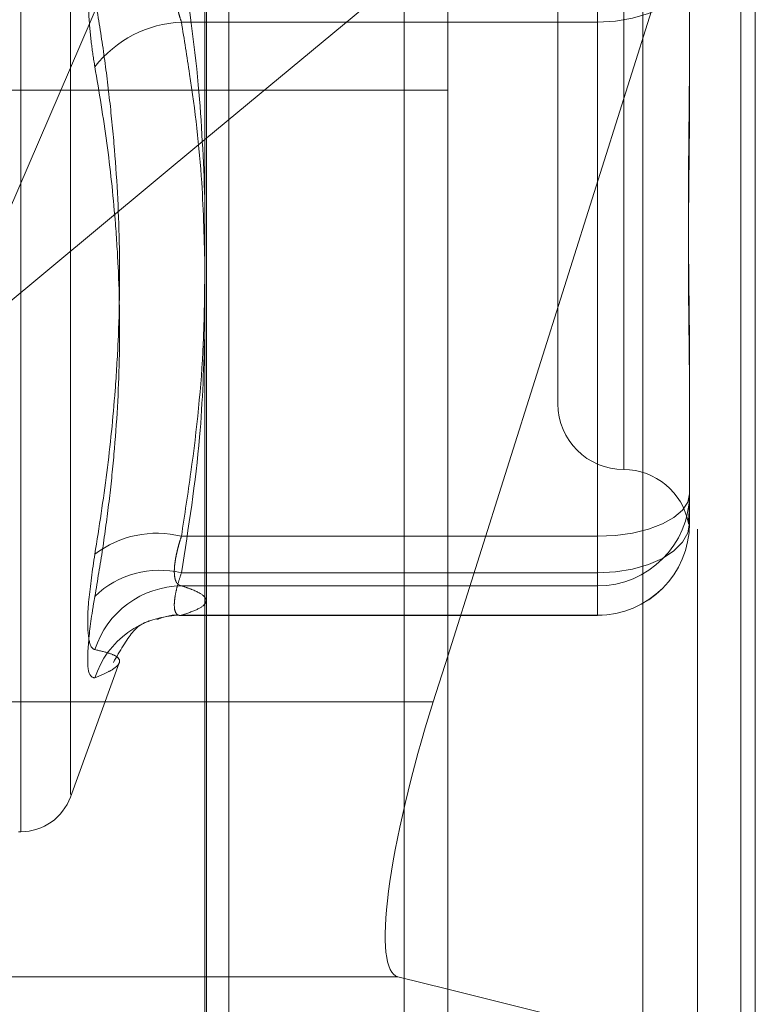
# Model space of a CAD drawing. Units: inches. Extents: x 0 to 23.4, y 0 to 16.5.
# Drawn here: x 11.9 to 11.9, y 10.4 to 10.5 of the extents above; entities that cross this region are included whole.
import ezdxf

# ---------------------------------------------------------------- set-up
doc = ezdxf.new("R2010")
doc.units = ezdxf.units.IN
doc.header["$MEASUREMENT"] = 0
doc.linetypes.add('HIDDEN', pattern=[0.07500000000000001, 0.05, -0.025])

msp = doc.modelspace()

# ---------------------------------------------------------------- linework, layer by layer
at = {"color": 7, "linetype": 'Continuous', "lineweight": 15}
for p, q in [((11.919496103, 10.9356921015), (11.919496103, 4.9543671015)), ((11.930458603, 10.9356921015), (11.930458603, 4.9543671015)), ((11.910415764, 10.9261118346), (11.910415764, 4.9639473685)), ((11.919496103, 10.4764674981), (11.910415764, 10.4689304698)), ((11.9189567277, 10.4479138674), (11.919496103, 10.4496204867)), ((11.919496103, 10.4371746152), (11.9176314429, 10.4376382122))]:
    msp.add_line(p, q, dxfattribs=at)
at = {"color": 7, "linetype": 'HIDDEN', "lineweight": 0}
for p, q in [((11.928833603, 4.9543671015), (11.928833603, 10.9356921015)), ((11.930458603, 10.9356921015), (11.930458603, 4.9543671015)), ((11.917871103, 5.0895608515), (11.917871103, 10.8004983515)), ((11.917871103, 10.5334458921), (11.917871103, 10.4346853008)), ((11.9104711104, 10.4335939945), (11.9104711104, 10.5294612594)), ((11.9267865907, 10.5289654082), (11.9267865907, 10.4330981433)), ((11.9035375011, 10.4430639661), (11.9035375011, 10.5093213241)), ((11.9053872897, 10.4444479868), (11.9053872897, 10.5081112163)), ((11.9260772797, 10.4958234659), (11.9260772797, 10.456603281)), ((11.9236166498, 10.493504011), (11.9236166498, 10.4590551921)), ((11.919496103, 10.4496204867), (11.9309985396, 10.4860149599)), ((11.9309985396, 10.4860149599), (11.9309985396, 10.4343148475)), ((11.9113135002, 10.4343728426), (11.9113135002, 10.4853666108)), ((11.9007778657, 10.460930646), (11.910415764, 10.4832844343)), ((11.9285379096, 10.4773796823), (11.9285379096, 10.4723300105)), ((11.9250930278, 10.4733245141), (11.9250930278, 10.4767659031)), ((11.9250930278, 10.4541032986), (11.9250930278, 10.4757933)), ((11.9095362112, 10.4733245141), (11.9250930278, 10.4733245141)), ((11.9250930278, 10.4733245141), (11.9250930278, 10.4527345935)), ((11.9285379096, 10.4723300105), (11.9285379096, 10.47038596)), ((11.919496103, 10.4707796015), (11.8746737726, 10.4707796015)), ((11.910415764, 10.4689304698), (11.9007778657, 10.460930646)), ((11.9285379096, 10.4607393527), (11.9285379096, 10.4556896809)), ((11.9285379096, 10.4556896809), (11.9285379096, 10.45543357)), ((11.9285379096, 10.45543357), (11.9285379096, 10.4548457111)), ((11.9285379096, 10.4548457111), (11.9285379096, 10.4545896002)), ((11.9095362112, 10.4541032986), (11.9250930278, 10.4541032986)), ((11.9250930278, 10.4541032986), (11.9250930278, 10.452248292)), ((11.9250930278, 10.4527345935), (11.9095362112, 10.4527345935)), ((11.9250930278, 10.4511482112), (11.9250930278, 10.4527345935)), ((11.9250930278, 10.452248292), (11.9095362112, 10.452248292)), ((11.9250930278, 10.4511482112), (11.9250930278, 10.452248292)), ((11.909494249, 10.4511447183), (11.9250930278, 10.4511447183)), ((11.9095362112, 10.4511482112), (11.9250930278, 10.4511482112)), ((11.9053872897, 10.4443563336), (11.9072133124, 10.4493732897)), ((11.910415764, 10.4479138674), (11.8966639259, 10.4479138674)), ((11.9034394844, 10.4430610976), (11.9035375011, 10.4430610976)), ((11.910415764, 10.4376382122), (11.8953386411, 10.4376382122)), ((11.9309985396, 10.4343148475), (11.919496103, 10.4371746152))]:
    msp.add_line(p, q, dxfattribs=at)
at = {"color": 8, "linetype": 'Continuous', "lineweight": 15}
for p, q in [((11.9189567277, 10.4479138674), (11.910415764, 10.4479138674)), ((11.9176314429, 10.4376382122), (11.910415764, 10.4376382122))]:
    msp.add_line(p, q, dxfattribs=at)
at = {"color": 7, "linetype": 'HIDDEN', "lineweight": 0, "flags": 128}
for points in [[(11.9285379096, 10.4751795208), (11.9284717172, 10.474817627), (11.9282756836, 10.4744696405), (11.9279573424, 10.4741489343), (11.9275289271, 10.473867833), (11.9270069016, 10.4736371391), (11.926411327, 10.4734657181), (11.9257650909, 10.4733601576), (11.9250930278, 10.4733245141)], [(11.9250930278, 10.4541032986), (11.9257650909, 10.4541337805), (11.926411327, 10.4542240548), (11.9270069016, 10.4543706523), (11.9275289271, 10.4545679393), (11.9279573424, 10.4548083342), (11.9282756836, 10.4550825987), (11.9284717172, 10.4553801931), (11.9285379096, 10.4556896809)], [(11.9250930278, 10.4527345935), (11.9257650909, 10.452770237), (11.926411327, 10.4528757975), (11.9270069016, 10.4530472185), (11.9275289271, 10.4532779124), (11.9279573424, 10.4535590137), (11.9282756836, 10.4538797199), (11.9284717172, 10.4542277064), (11.9285379096, 10.4545896002)]]:
    msp.add_lwpolyline(points, dxfattribs=at)
at = {"color": 7, "linetype": 'HIDDEN', "lineweight": 0}
for centre, radius, start, end in [((11.9097550295, 10.4689275644), 0.0044023912007914, 92.8490268493, 141.7221752855), ((11.9260772797, 10.4590551921), 0.0024606299212593, 180.0000000001, 270), ((11.9260772797, 10.4541339323), 0.0024606299212611, 10.4769192844, 90), ((11.9250947733, 10.4556914283), 0.0034431367713503, 269.970952845, 359.9709233629), ((11.9250947733, 10.4545913475), 0.0034431367713467, 269.9709528449, 359.9709233631), ((11.9250930278, 10.4545896002), 0.003444881889763, 270, 0), ((11.908614431, 10.4504077059), 0.0038088167063582, 75.994665632, 127.4372488543), ((11.9087141293, 10.4493558515), 0.003477314506676, 76.3250788376, 133.9886069945), ((11.9095727349, 10.4488086786), 0.0034398073004934, 90.6083744342, 162.1191061042), ((11.9095192936, 10.4477629987), 0.0033852547410598, 89.7136665101, 162.0353002889), ((11.9035375011, 10.4450296015), 0.0019685039370092, 270, 339.9999999999)]:
    msp.add_arc(centre, radius, start, end, dxfattribs=at)
at = {"color": 7, "linetype": 'Continuous', "lineweight": 15}
msp.add_ellipse((11.9207390073, 10.4474707522), major_axis=(0.003127809135193616, 0.00982680858463958), ratio=0.1777288057, start_param=1.582270283547975, end_param=3.153066610349987, dxfattribs=at)
at = {"color": 7, "linetype": 'HIDDEN', "lineweight": 0}
for points, knots in [([(11.906299081127, 10.47165473680506), (11.90625147873808, 10.47195122704359), (11.90615492156249, 10.47255263089477), (11.90606870201314, 10.47355168980996), (11.90602773846039, 10.47460089591362), (11.90603755275018, 10.47565567328695), (11.90609703211747, 10.47669953083737), (11.90618777686868, 10.47757272539782), (11.90626829614131, 10.47807893146253), (11.90629908112699, 10.47827246955529)], [0, 0, 0, 0, 0.1495103293191782, 0.3032682906842223, 0.4528101939430448, 0.6068134906960451, 0.7543444163138223, 0.9060783414924793, 1, 1, 1, 1]), ([(11.90953621121828, 10.47332451412814), (11.90951195842506, 10.4733987327899), (11.90946328351217, 10.47354768828807), (11.90940470329227, 10.47378001708556), (11.90935674986555, 10.47401524432322), (11.90931959258586, 10.4742534230088), (11.90929218349722, 10.47450053972635), (11.9092752675391, 10.47475445150006), (11.90926922871737, 10.47501227718399), (11.90927427817736, 10.47527354559193), (11.90929080021216, 10.4755371857708), (11.90931867781368, 10.47579705590733), (11.90935712380705, 10.47604996728292), (11.90940586806632, 10.4762952225426), (11.9094646197829, 10.47653588753688), (11.9095122935965, 10.47668905837563), (11.90953621121828, 10.47676590312354)], [0, 0, 0, 0, 0.0739556989654114, 0.1484277366493781, 0.2166699674613597, 0.2853546056204563, 0.3554675182644548, 0.4260885120420499, 0.4965450403617373, 0.567529135851253, 0.6401755400259667, 0.7133918400609419, 0.7838036490670496, 0.8547072621153047, 0.9271076406789991, 0.9999999999999999, 0.9999999999999999, 0.9999999999999999, 0.9999999999999999]), ([(11.90953621121828, 10.4757932999746), (11.90977770261935, 10.4741893394357), (11.91023040069941, 10.47118256630332), (11.91035679473018, 10.46815144619704), (11.91041576397405, 10.46673727450193)], [0, 0, 0, 0, 0.5334491390873641, 1, 1, 1, 1]), ([(11.90629908112699, 10.4534319809381), (11.90645830897327, 10.45444934617292), (11.90677689265429, 10.45648489440801), (11.90704180612063, 10.45914475494141), (11.90721734013992, 10.46201703975715), (11.90725349309795, 10.46510115883124), (11.907085365808, 10.46817444575967), (11.90683549780254, 10.47062375363702), (11.90659765838311, 10.47245894077703), (11.90639868186381, 10.47367701025517), (11.90629908112699, 10.47428673354283)], [0, 0, 0, 0, 0.1461235173451287, 0.2923644898169357, 0.3804827245000002, 0.5569318178580628, 0.733702333490811, 0.822361705936752, 0.9110804378464507, 1, 1, 1, 1]), ([(11.91041576397405, 10.46405035947678), (11.91039138344042, 10.46514134153259), (11.91033663922642, 10.46759103996951), (11.90996716053392, 10.47068267710332), (11.90964191800229, 10.47267650266683), (11.90953621121828, 10.47332451412814)], [0, 0, 0, 0, 0.3514849689269527, 0.7892267103708792, 1, 1, 1, 1]), ([(11.92853790964333, 10.46073935271064), (11.92853790684386, 10.46075483592889), (11.92853784457914, 10.46109920854131), (11.92853365297518, 10.46178086858673), (11.92852215734525, 10.46280198182078), (11.92850980519381, 10.46384529896258), (11.92849927671723, 10.46500450465813), (11.92849502022913, 10.46618579715416), (11.92849833389935, 10.46738734525285), (11.92850676424103, 10.46850650412032), (11.928518679417, 10.46964276275224), (11.92853192871832, 10.47089713085037), (11.92853782792105, 10.47179725347591), (11.92853790682878, 10.4723116621669), (11.92853790964332, 10.47233001052558)], [0, 0, 0, 0, 0.0044167420359148, 0.0982357135522084, 0.1921423741884409, 0.2863092442109018, 0.3805649735116923, 0.4999999541266928, 0.5938191100084876, 0.6877289020561965, 0.7819071526300245, 0.876173638794016, 0.9955832579637448, 1, 1, 1, 1]), ([(11.906299081127, 10.47165473680506), (11.90645829443001, 10.47070456716964), (11.90677688041239, 10.46880327675605), (11.9070415862117, 10.46630903444444), (11.9072169760832, 10.46360637922489), (11.90725366495255, 10.46068716800539), (11.90708642830447, 10.45775302205358), (11.9068367682908, 10.45539826504322), (11.90659861721712, 10.453627410961), (11.9063989455492, 10.45244771793336), (11.906299081127, 10.4518577025155)], [0, 0, 0, 0, 0.1461090983683847, 0.2923644554725769, 0.3801781601665265, 0.5562281739413325, 0.7330608670624563, 0.8217193920712849, 0.9108341704851673, 1, 1, 1, 1]), ([(11.92853790964331, 10.47038595998664), (11.92853790684385, 10.47036822697401), (11.92853784457912, 10.46997381518014), (11.92853365297517, 10.46920767200981), (11.92852215734524, 10.46809939744741), (11.9285098051938, 10.46700638145684), (11.92849927671723, 10.46583428784822), (11.92849502022912, 10.46468718814119), (11.92849833389935, 10.46356675813566), (11.92850676424103, 10.46255986583669), (11.928518679417, 10.46157372505281), (11.92853192871832, 10.46052385348059), (11.92853782792105, 10.45980077264516), (11.92853790682878, 10.45939754373538), (11.92853790964333, 10.45938316102997)], [0, 0, 0, 0, 0.0044167420360856, 0.0982357135533182, 0.1921423741895683, 0.286309244210899, 0.3805649735127766, 0.499999954127217, 0.5938191100078676, 0.6877289020553566, 0.7819071526304967, 0.8761736387932277, 0.995583257964066, 1, 1, 1, 1]), ([(11.91041140518829, 10.46416905482912), (11.91040391115089, 10.4632130129238), (11.91038380763902, 10.46064833400126), (11.91002437290698, 10.45728992302255), (11.90965824252892, 10.45489989525201), (11.90953621121828, 10.45410329863295)], [0, 0, 0, 0, 0.2837864988978749, 0.7612859312647619, 1, 1, 1, 1]), ([(11.90953621121829, 10.45273459352636), (11.90980306879877, 10.45442492475233), (11.91028086602775, 10.45745139143311), (11.91037444873988, 10.46050282773222), (11.91041576397405, 10.46184998686442)], [0, 0, 0, 0, 0.5585163837119275, 1, 1, 1, 1]), ([(11.92853790964332, 10.45484571114821), (11.92853790684386, 10.45484346135383), (11.92853784457913, 10.4547934221724), (11.92853365297518, 10.45470893904744), (11.92852215734525, 10.45462177771915), (11.9285098051938, 10.45457207887036), (11.92849927671723, 10.45455919095729), (11.92849502022912, 10.45459338374629), (11.92849833389934, 10.45467450183943), (11.92850676424102, 10.45478676840795), (11.92851867941699, 10.45493688625595), (11.92853192871831, 10.45514138278192), (11.92853782792104, 10.45531842457199), (11.92853790682877, 10.45542960435322), (11.92853790964331, 10.45543357000649)], [0, 0, 0, 0, 0.0044167420370309, 0.0982357135531084, 0.1921423741895814, 0.2863092442114292, 0.3805649735134792, 0.4999999541275157, 0.5938191100078377, 0.6877289020557372, 0.7819071526302801, 0.876173638795115, 0.9955832579649649, 0.9999999999999999, 0.9999999999999999, 0.9999999999999999, 0.9999999999999999]), ([(11.90953621121828, 10.45410329863295), (11.90951195842506, 10.45402705392128), (11.90946328351217, 10.45387403217795), (11.90940470329228, 10.45366056169271), (11.90935674986553, 10.45346125077782), (11.90931959258587, 10.45327645289714), (11.9092921834972, 10.45310152127067), (11.90927526753911, 10.45293885039443), (11.90926922871735, 10.45279065372386), (11.90927427817738, 10.45265753349146), (11.90929080021214, 10.45254063150542), (11.90931867781369, 10.45244300145822), (11.90935712380703, 10.45236504643357), (11.90940586806633, 10.45230655321091), (11.90946461978288, 10.45226530771926), (11.9095122935965, 10.45225397666385), (11.90953621121828, 10.4522482919519)], [0, 0, 0, 0, 0.0739556989667308, 0.1484277366542111, 0.2166699674632294, 0.2853546056210073, 0.3554675182636752, 0.4260885120418569, 0.496545040364894, 0.5675291358550458, 0.6401755400316744, 0.7133918400622823, 0.7838036490679974, 0.854707262116213, 0.9271076406789912, 1, 1, 1, 1]), ([(11.90629908112699, 10.4534319809381), (11.90621101415231, 10.45283421378075), (11.90603481340877, 10.45163822609102), (11.90601605606878, 10.4504190994472), (11.90613999224784, 10.44993297666624), (11.90626834072702, 10.44987800147086), (11.90629908112699, 10.44986483450927)], [0, 0, 0, 0, 0.3031799493551697, 0.6065898448004733, 0.9057753889687324, 1, 1, 1, 1]), ([(11.90953621121829, 10.45114821121202), (11.90951196112025, 10.45114619280133), (11.90946329161654, 10.45114214188796), (11.90938611924841, 10.45116682069773), (11.9093140295616, 10.45124167678745), (11.90926979100274, 10.45140514782919), (11.90926860250005, 10.45164466289382), (11.90931339154883, 10.45195240674986), (11.909399754978, 10.45231744834963), (11.90949030655399, 10.45259426348899), (11.90953621121829, 10.45273459352636)], [0, 0, 0, 0, 0.0740116536058676, 0.1485400365914482, 0.2854592925021405, 0.4261722876897693, 0.5675880565952772, 0.7134191418817758, 0.8547192808108083, 1, 1, 1, 1]), ([(11.90953621121828, 10.4522482919519), (11.90966943539714, 10.45220435042158), (11.91006474743431, 10.45207396406065), (11.91044683374568, 10.45185959245449), (11.91049818656486, 10.4516106553159), (11.91019440395654, 10.45137439609532), (11.90975233171708, 10.45122248001955), (11.90953621121829, 10.45114821121202)], [0, 0, 0, 0, 0.1205049877957561, 0.3575707700102077, 0.5837680597021712, 0.7965123196585919, 1, 1, 1, 1]), ([(11.906299081127, 10.44880711619408), (11.90621101415232, 10.44883061429762), (11.90603481340878, 10.44887762832676), (11.90601605606879, 10.44980937411871), (11.90613999224784, 10.45092372891174), (11.90626834072702, 10.45167723281641), (11.906299081127, 10.4518577025155)], [0, 0, 0, 0, 0.3031799493586391, 0.6065898448016441, 0.905775388970564, 1, 1, 1, 1]), ([(11.90861171430785, 10.45098685068378), (11.90889115136416, 10.45108954701913), (11.90918154815716, 10.45119627118388), (11.90948058311808, 10.4511406207473), (11.90949186886403, 10.45113852046884)], [0, 0, 0, 0, 0.9622594431317364, 0.9999999999999999, 0.9999999999999999, 0.9999999999999999, 0.9999999999999999]), ([(11.90699260171167, 10.44938650299921), (11.90723909983979, 10.44981590988676), (11.90775759307352, 10.45071914013604), (11.90838168698695, 10.45095150732913), (11.90834064162296, 10.45094586162911), (11.90831818686704, 10.45094277302656)], [0, 0, 0, 0, 0.2910167541114298, 0.6121353499107769, 1, 1, 1, 1]), ([(11.906299081127, 10.44880711619408), (11.90645821448862, 10.4488741888078), (11.90677673468949, 10.44900844087271), (11.90710307982486, 10.44920967967698), (11.90726329147664, 10.44940428445592), (11.90718155174746, 10.44958234805368), (11.90687204563884, 10.44973495529752), (11.90649024391337, 10.4498215018569), (11.90629908112699, 10.44986483450927)], [0, 0, 0, 0, 0.1460701271539408, 0.2923729239915037, 0.4678607677319563, 0.6439417425229604, 0.8217266081565022, 1, 1, 1, 1])]:
    msp.add_open_spline(points, degree=3, knots=knots, dxfattribs=at)

doc.saveas('drawing.dxf')
